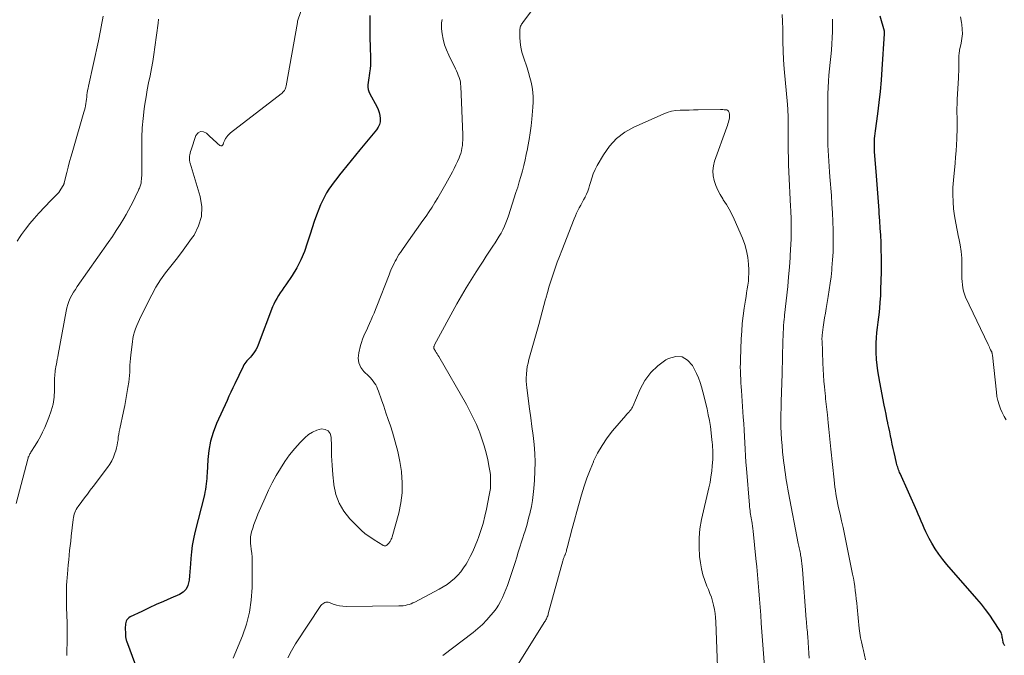
# Model space of a CAD drawing. Units: feet. Extents: x 1985000 to 1990002, y 575000 to 580000.
# Drawn here: x 1985167 to 1985353, y 577462 to 577582 of the extents above; entities that cross this region are included whole.
import ezdxf

# ---------------------------------------------------------------- set-up
doc = ezdxf.new("R2010")
doc.units = ezdxf.units.FT
doc.header["$LTSCALE"] = 100
doc.header["$MEASUREMENT"] = 0
doc.layers.add('CONTOUR INDEX', color=32, linetype='Continuous', lineweight=25)
doc.layers.add('CONTOUR INTERMEDIATE', color=40, linetype='Continuous', lineweight=15)

msp = doc.modelspace()

# ---------------------------------------------------------------- linework, layer by layer
at = {"layer": 'CONTOUR INDEX', "elevation": 920, "flags": 128}
for points in [[(1985233.49, 577582.53), (1985233.48, 577578.9), (1985233.49, 577577.95), (1985233.5, 577577), (1985233.53, 577576.05), (1985233.58, 577575.1), (1985233.6, 577574.65), (1985233.61, 577573.93), (1985233.6, 577573.21), (1985233.53, 577572.49), (1985233.43, 577571.77), (1985233.33, 577571.2), (1985233.26, 577570.77), (1985233.19, 577570.33), (1985233.14, 577569.9), (1985233.1, 577569.46), (1985233.1, 577569.03), (1985233.15, 577568.61), (1985233.28, 577568.2), (1985233.45, 577567.81), (1985234.79, 577565.4), (1985235.05, 577564.85), (1985235.25, 577564.29), (1985235.36, 577563.71), (1985235.43, 577563.12), (1985235.43, 577563.07), (1985235.39, 577562.5), (1985235.27, 577561.97), (1985235.03, 577561.47), (1985234.72, 577560.99), (1985231.6, 577557.19), (1985230.78, 577556.19), (1985229.96, 577555.19), (1985229.14, 577554.19), (1985228.32, 577553.19), (1985227.76, 577552.5), (1985227.23, 577551.84), (1985226.72, 577551.17), (1985226.23, 577550.49), (1985225.75, 577549.79), (1985225.31, 577549.08), (1985224.89, 577548.35), (1985224.52, 577547.59), (1985224.18, 577546.83), (1985223.87, 577546.06), (1985223.42, 577544.88), (1985222.98, 577543.71), (1985222.58, 577542.52), (1985222.2, 577541.32), (1985221.67, 577539.61), (1985221.11, 577538.02), (1985220.46, 577536.47), (1985219.67, 577534.99), (1985218.8, 577533.55), (1985217.59, 577531.74), (1985217.25, 577531.24), (1985216.91, 577530.73), (1985216.57, 577530.23), (1985216.22, 577529.72), (1985215.89, 577529.21), (1985215.59, 577528.69), (1985215.33, 577528.14), (1985215.09, 577527.58), (1985212.38, 577520.44), (1985212.18, 577519.97), (1985211.95, 577519.52), (1985211.68, 577519.1), (1985211.39, 577518.68), (1985211.16, 577518.39), (1985210.95, 577518.14), (1985210.74, 577517.9), (1985210.51, 577517.66), (1985210.28, 577517.43), (1985210.06, 577517.2), (1985209.85, 577516.95), (1985209.69, 577516.67), (1985209.54, 577516.39), (1985209.29, 577515.82), (1985209.03, 577515.24), (1985208.76, 577514.67), (1985208.49, 577514.1), (1985208.21, 577513.52), (1985208, 577513.1), (1985207.62, 577512.32), (1985207.25, 577511.54), (1985206.88, 577510.75), (1985206.52, 577509.96), (1985204.54, 577505.58), (1985203.9, 577503.94), (1985203.4, 577502.26), (1985203.08, 577500.54), (1985202.89, 577498.79), (1985202.76, 577496.27), (1985202.73, 577495.76), (1985202.7, 577495.24), (1985202.65, 577494.72), (1985202.6, 577494.21), (1985202.54, 577493.7), (1985202.46, 577493.19), (1985202.36, 577492.68), (1985202.24, 577492.17), (1985200.46, 577485.08), (1985200.18, 577483.85), (1985199.95, 577482.62), (1985199.79, 577481.38), (1985199.67, 577480.13), (1985199.6, 577479.17), (1985199.54, 577478.39), (1985199.48, 577477.62), (1985199.42, 577476.85), (1985199.36, 577476.08), (1985199.33, 577475.84), (1985199.13, 577475.04), (1985198.78, 577474.34), (1985198.23, 577473.8), (1985197.53, 577473.35), (1985195.94, 577472.67), (1985194.55, 577472.07), (1985193.17, 577471.46), (1985191.8, 577470.83), (1985190.44, 577470.18), (1985188.22, 577469.12), (1985188, 577468.97), (1985187.8, 577468.8), (1985187.64, 577468.59), (1985187.52, 577468.35), (1985187.44, 577468.08), (1985187.37, 577467.81), (1985187.34, 577467.54), (1985187.33, 577467.26), (1985187.35, 577465.75), (1985187.35, 577465.6), (1985187.37, 577465.46), (1985187.38, 577465.31), (1985187.41, 577465.17), (1985187.44, 577465.03), (1985187.48, 577464.89), (1985187.52, 577464.75), (1985187.57, 577464.61), (1985189.26, 577460.01)], [(1985353.26, 577463.72), (1985353.14, 577463.9), (1985353.05, 577464.1), (1985352.98, 577464.31), (1985352.89, 577464.82), (1985352.85, 577465.05), (1985352.8, 577465.28), (1985352.75, 577465.51), (1985352.7, 577465.74), (1985352.63, 577465.96), (1985352.55, 577466.18), (1985352.45, 577466.39), (1985352.34, 577466.59), (1985351.16, 577468.39), (1985350.42, 577469.47), (1985349.65, 577470.53), (1985348.84, 577471.56), (1985348, 577472.56), (1985342.36, 577479.02), (1985341.58, 577479.97), (1985340.83, 577480.95), (1985340.15, 577481.97), (1985339.51, 577483.02), (1985339, 577483.92), (1985338.66, 577484.55), (1985338.34, 577485.19), (1985338.04, 577485.84), (1985337.77, 577486.5), (1985337.5, 577487.17), (1985337.23, 577487.84), (1985336.94, 577488.5), (1985336.66, 577489.16), (1985333.54, 577496.16), (1985333.43, 577496.4), (1985333.33, 577496.64), (1985333.23, 577496.89), (1985333.14, 577497.14), (1985333.06, 577497.39), (1985332.98, 577497.64), (1985332.91, 577497.9), (1985332.84, 577498.15), (1985332.56, 577499.34), (1985332.38, 577500.12), (1985332.2, 577500.9), (1985332.03, 577501.69), (1985331.87, 577502.48), (1985331.71, 577503.27), (1985331.55, 577504.06), (1985331.39, 577504.84), (1985331.22, 577505.63), (1985331.2, 577505.72), (1985331.03, 577506.56), (1985330.86, 577507.39), (1985330.69, 577508.23), (1985330.53, 577509.07), (1985329.68, 577513.42), (1985329.49, 577514.48), (1985329.33, 577515.55), (1985329.19, 577516.62), (1985329.08, 577517.69), (1985329.06, 577517.88), (1985329, 577518.86), (1985328.97, 577519.84), (1985329, 577520.81), (1985329.06, 577521.79), (1985329.15, 577522.76), (1985329.26, 577523.74), (1985329.37, 577524.71), (1985329.49, 577525.69), (1985329.54, 577526.12), (1985329.68, 577527.31), (1985329.78, 577528.5), (1985329.86, 577529.69), (1985329.9, 577530.89), (1985329.98, 577534.23), (1985330, 577535.61), (1985330, 577536.98), (1985329.97, 577538.35), (1985329.92, 577539.73), (1985329.85, 577541.1), (1985329.77, 577542.47), (1985329.68, 577543.85), (1985329.59, 577545.22), (1985329.54, 577545.76), (1985329.42, 577547.4), (1985329.29, 577549.05), (1985329.17, 577550.69), (1985329.05, 577552.33), (1985328.7, 577556.89), (1985328.68, 577557.38), (1985328.66, 577557.87), (1985328.66, 577558.35), (1985328.68, 577558.84), (1985328.71, 577559.33), (1985328.75, 577559.81), (1985328.8, 577560.3), (1985328.86, 577560.78), (1985329.31, 577564.02), (1985329.57, 577566.12), (1985329.81, 577568.23), (1985329.99, 577570.34), (1985330.14, 577572.45), (1985330.54, 577579.07), (1985330.54, 577579.15), (1985330.54, 577579.22), (1985330.55, 577579.29), (1985330.55, 577579.36), (1985330.55, 577579.48), (1985330.54, 577579.58), (1985329.78, 577582.42)]]:
    msp.add_lwpolyline(points, dxfattribs=at)
at = {"layer": 'CONTOUR INTERMEDIATE', "flags": 128}
for points, elevation in [([(1985221.68, 577587.04), (1985219.83, 577581.51), (1985219.82, 577581.49), (1985219.82, 577581.47), (1985219.82, 577581.45), (1985219.81, 577581.43), (1985219.8, 577581.31), (1985219.8, 577581.22), (1985217.67, 577569.27), (1985217.62, 577569.05), (1985217.55, 577568.84), (1985217.46, 577568.64), (1985217.34, 577568.44), (1985217.21, 577568.26), (1985217.06, 577568.09), (1985216.9, 577567.93), (1985216.73, 577567.78), (1985207.18, 577560.41), (1985206.92, 577560.19), (1985206.69, 577559.95), (1985206.48, 577559.69), (1985206.29, 577559.41), (1985206.24, 577559.33), (1985206.1, 577559.07), (1985205.97, 577558.8), (1985205.86, 577558.53), (1985205.77, 577558.25), (1985205.65, 577558.09), (1985205.52, 577557.99), (1985205.35, 577557.99), (1985205.16, 577558.06), (1985204.73, 577558.43), (1985204.38, 577558.74), (1985204.03, 577559.05), (1985203.69, 577559.37), (1985203.35, 577559.69), (1985202.65, 577560.38), (1985202.06, 577560.64), (1985201.52, 577560.68), (1985201.06, 577560.4), (1985200.66, 577559.9), (1985199.73, 577557.19), (1985199.64, 577556.9), (1985199.57, 577556.6), (1985199.51, 577556.3), (1985199.47, 577556), (1985199.43, 577555.63), (1985199.43, 577555.51), (1985199.43, 577555.39), (1985199.44, 577555.27), (1985199.45, 577555.15), (1985199.48, 577555.03), (1985199.5, 577554.92), (1985199.53, 577554.8), (1985199.57, 577554.69), (1985201.45, 577548.39), (1985201.74, 577546.49), (1985201.7, 577544.64), (1985201.16, 577542.87), (1985200.29, 577541.15), (1985199.83, 577540.49), (1985198.88, 577539.16), (1985197.91, 577537.85), (1985196.91, 577536.56), (1985195.89, 577535.29), (1985194.89, 577534.01), (1985193.96, 577532.68), (1985193.11, 577531.29), (1985192.33, 577529.87), (1985190.27, 577525.8), (1985189.99, 577525.23), (1985189.73, 577524.66), (1985189.48, 577524.07), (1985189.25, 577523.48), (1985189.05, 577522.88), (1985188.88, 577522.28), (1985188.76, 577521.66), (1985188.66, 577521.03), (1985188.36, 577518.53), (1985188.29, 577517.89), (1985188.24, 577517.25), (1985188.2, 577516.61), (1985188.19, 577515.96), (1985188.16, 577515.32), (1985188.12, 577514.68), (1985188.05, 577514.04), (1985187.97, 577513.4), (1985187.81, 577512.41), (1985187.62, 577511.27), (1985187.42, 577510.14), (1985187.21, 577509.02), (1985186.98, 577507.89), (1985186.28, 577504.6), (1985186.18, 577504.09), (1985186.09, 577503.57), (1985186.01, 577503.05), (1985185.95, 577502.53), (1985185.88, 577502.01), (1985185.78, 577501.5), (1985185.66, 577500.99), (1985185.52, 577500.48), (1985185.38, 577500.01), (1985185.12, 577499.29), (1985184.8, 577498.6), (1985184.42, 577497.94), (1985183.99, 577497.31), (1985181.25, 577493.72), (1985180.71, 577493.01), (1985180.17, 577492.3), (1985179.64, 577491.59), (1985179.1, 577490.87), (1985178.43, 577489.97), (1985178.24, 577489.7), (1985178.07, 577489.41), (1985177.93, 577489.12), (1985177.81, 577488.81), (1985177.71, 577488.5), (1985177.62, 577488.18), (1985177.56, 577487.86), (1985177.51, 577487.53), (1985177.12, 577484.35), (1985177.02, 577483.45), (1985176.92, 577482.56), (1985176.83, 577481.66), (1985176.74, 577480.76), (1985176.65, 577479.87), (1985176.57, 577478.97), (1985176.49, 577478.07), (1985176.41, 577477.17), (1985176.35, 577476.54), (1985176.3, 577475.83), (1985176.26, 577475.13), (1985176.24, 577474.42), (1985176.23, 577473.72), (1985176.23, 577473.01), (1985176.23, 577472.31), (1985176.24, 577471.6), (1985176.26, 577470.9), (1985176.33, 577468.03), (1985176.35, 577467.06), (1985176.36, 577466.09), (1985176.35, 577465.12), (1985176.33, 577464.16), (1985176.3, 577462.93), (1985176.29, 577462.58), (1985176.28, 577462.22), (1985176.27, 577461.87)], 924), ([(1985265.39, 577585.29), (1985262.44, 577581.4), (1985262.32, 577581.24), (1985262.2, 577581.07), (1985262.09, 577580.91), (1985261.99, 577580.74), (1985261.9, 577580.56), (1985261.83, 577580.38), (1985261.8, 577580.18), (1985261.78, 577579.99), (1985261.79, 577578.46), (1985261.85, 577577.5), (1985261.96, 577576.55), (1985262.17, 577575.62), (1985262.44, 577574.69), (1985263.13, 577572.69), (1985263.41, 577571.79), (1985263.67, 577570.88), (1985263.88, 577569.96), (1985264.07, 577569.03), (1985264.19, 577568.09), (1985264.27, 577567.16), (1985264.27, 577566.22), (1985264.23, 577565.27), (1985264.03, 577563.03), (1985263.89, 577561.73), (1985263.73, 577560.44), (1985263.53, 577559.16), (1985263.29, 577557.87), (1985263.2, 577557.41), (1985262.98, 577556.36), (1985262.75, 577555.32), (1985262.51, 577554.29), (1985262.24, 577553.25), (1985261.97, 577552.22), (1985261.67, 577551.2), (1985261.36, 577550.18), (1985261.04, 577549.16), (1985259.62, 577544.78), (1985259.38, 577544.11), (1985259.13, 577543.45), (1985258.85, 577542.8), (1985258.55, 577542.16), (1985258.23, 577541.53), (1985257.89, 577540.91), (1985257.52, 577540.3), (1985257.14, 577539.71), (1985256.68, 577539.03), (1985256.05, 577538.09), (1985255.43, 577537.16), (1985254.82, 577536.22), (1985254.21, 577535.29), (1985253.51, 577534.21), (1985252.57, 577532.72), (1985251.65, 577531.22), (1985250.77, 577529.7), (1985249.91, 577528.16), (1985245.67, 577520.43), (1985245.64, 577520.36), (1985245.6, 577520.28), (1985245.58, 577520.21), (1985245.55, 577520.13), (1985245.52, 577520.02), (1985245.51, 577520), (1985245.51, 577519.98), (1985245.51, 577519.96), (1985245.51, 577519.94), (1985245.53, 577519.85), (1985245.54, 577519.83), (1985245.54, 577519.81), (1985245.55, 577519.79), (1985245.56, 577519.77), (1985245.85, 577519.28), (1985246.01, 577519.01), (1985246.17, 577518.75), (1985246.32, 577518.48), (1985246.47, 577518.22), (1985251.69, 577509.17), (1985252.36, 577507.94), (1985252.99, 577506.7), (1985253.56, 577505.44), (1985254.09, 577504.15), (1985254.13, 577504.04), (1985254.6, 577502.74), (1985255.03, 577501.42), (1985255.39, 577500.08), (1985255.7, 577498.73), (1985256, 577497.31), (1985256.11, 577496.66), (1985256.2, 577496.01), (1985256.25, 577495.35), (1985256.26, 577494.7), (1985256.24, 577494.04), (1985256.2, 577493.38), (1985256.11, 577492.73), (1985256, 577492.08), (1985255.47, 577489.48), (1985255.17, 577488.11), (1985254.82, 577486.76), (1985254.41, 577485.42), (1985253.96, 577484.09), (1985253.77, 577483.58), (1985253.36, 577482.53), (1985252.91, 577481.5), (1985252.41, 577480.5), (1985251.87, 577479.51), (1985251.64, 577479.1), (1985251.16, 577478.36), (1985250.64, 577477.65), (1985250.06, 577476.99), (1985249.44, 577476.36), (1985248.76, 577475.79), (1985248.06, 577475.26), (1985247.32, 577474.78), (1985246.55, 577474.34), (1985241.95, 577471.94), (1985241.6, 577471.78), (1985241.24, 577471.63), (1985240.87, 577471.5), (1985240.5, 577471.39), (1985240.11, 577471.31), (1985239.73, 577471.25), (1985239.34, 577471.21), (1985238.96, 577471.2), (1985228.99, 577471.11), (1985228.37, 577471.14), (1985227.76, 577471.22), (1985227.16, 577471.36), (1985226.57, 577471.56), (1985225.86, 577471.85), (1985225.63, 577471.91), (1985225.41, 577471.93), (1985225.19, 577471.91), (1985224.97, 577471.84), (1985224.76, 577471.74), (1985224.57, 577471.61), (1985224.4, 577471.45), (1985224.25, 577471.26), (1985219.44, 577464.03), (1985218.67, 577462.75), (1985217.97, 577461.43)], 912), ([(1985183.16, 577582.43), (1985183.05, 577581.76), (1985182.92, 577581.09), (1985182.8, 577580.42), (1985182.67, 577579.75), (1985182.54, 577579.08), (1985182.4, 577578.42), (1985182.25, 577577.75), (1985180.38, 577569.23), (1985180.29, 577568.83), (1985180.22, 577568.41), (1985180.15, 577568), (1985180.09, 577567.59), (1985180.04, 577567.17), (1985179.98, 577566.76), (1985179.92, 577566.35), (1985179.87, 577565.93), (1985179.8, 577565.52), (1985179.73, 577565.12), (1985179.63, 577564.71), (1985179.52, 577564.31), (1985177.4, 577557.07), (1985177.1, 577556.04), (1985176.82, 577555.01), (1985176.54, 577553.98), (1985176.28, 577552.94), (1985175.8, 577550.99), (1985175.79, 577550.93), (1985175.77, 577550.87), (1985175.75, 577550.81), (1985175.73, 577550.75), (1985175.71, 577550.69), (1985175.69, 577550.63), (1985175.66, 577550.58), (1985175.63, 577550.52), (1985175.19, 577549.79), (1985174.99, 577549.49), (1985174.78, 577549.2), (1985174.55, 577548.93), (1985174.3, 577548.66), (1985174.05, 577548.41), (1985173.79, 577548.15), (1985173.54, 577547.9), (1985173.29, 577547.64), (1985171.02, 577545.26), (1985170.14, 577544.3), (1985169.3, 577543.31), (1985168.51, 577542.28), (1985167.75, 577541.23), (1985167.51, 577540.88), (1985166.91, 577539.97)], 932), ([(1985316.38, 577461.34), (1985316.32, 577462.32), (1985316.25, 577463.31), (1985316.18, 577464.3), (1985316.09, 577465.47), (1985316.06, 577465.87), (1985316.02, 577466.27), (1985315.98, 577466.67), (1985315.94, 577467.07), (1985315.9, 577467.47), (1985315.87, 577467.86), (1985315.83, 577468.26), (1985315.8, 577468.66), (1985315.08, 577478.08), (1985315.03, 577478.63), (1985314.97, 577479.18), (1985314.9, 577479.73), (1985314.82, 577480.28), (1985314.73, 577480.82), (1985314.69, 577481.09), (1985314.64, 577481.37), (1985314.59, 577481.64), (1985314.53, 577481.91), (1985314.47, 577482.19), (1985314.42, 577482.46), (1985314.36, 577482.73), (1985314.31, 577483.01), (1985312.47, 577492.55), (1985312.34, 577493.25), (1985312.21, 577493.95), (1985312.09, 577494.64), (1985311.97, 577495.34), (1985311.86, 577496.04), (1985311.76, 577496.74), (1985311.67, 577497.45), (1985311.58, 577498.15), (1985311.35, 577500.25), (1985311.23, 577501.43), (1985311.14, 577502.61), (1985311.08, 577503.79), (1985311.04, 577504.98), (1985311.03, 577506.16), (1985311.03, 577507.35), (1985311.05, 577508.53), (1985311.08, 577509.72), (1985311.25, 577515.02), (1985311.28, 577516.08), (1985311.31, 577517.13), (1985311.33, 577518.19), (1985311.35, 577519.25), (1985311.36, 577520.03), (1985311.38, 577520.69), (1985311.4, 577521.36), (1985311.42, 577522.03), (1985311.45, 577522.69), (1985311.49, 577523.49), (1985311.5, 577523.76), (1985311.52, 577524.02), (1985311.54, 577524.29), (1985311.57, 577524.55), (1985311.59, 577524.77), (1985311.6, 577524.92), (1985311.62, 577525.08), (1985311.64, 577525.24), (1985311.65, 577525.4), (1985311.67, 577525.56), (1985311.69, 577525.71), (1985311.71, 577525.87), (1985311.72, 577526.03), (1985312.3, 577531.43), (1985312.48, 577533.26), (1985312.63, 577535.09), (1985312.76, 577536.92), (1985312.86, 577538.76), (1985312.88, 577539.07), (1985312.94, 577540.75), (1985312.96, 577542.43), (1985312.94, 577544.11), (1985312.89, 577545.79), (1985312.85, 577546.52), (1985312.79, 577547.83), (1985312.72, 577549.15), (1985312.65, 577550.46), (1985312.58, 577551.77), (1985312.52, 577553.09), (1985312.46, 577554.4), (1985312.43, 577555.71), (1985312.42, 577557.03), (1985312.38, 577563.33), (1985312.37, 577563.64), (1985312.37, 577563.94), (1985312.35, 577564.24), (1985312.34, 577564.54), (1985312.32, 577564.85), (1985312.3, 577565.15), (1985312.28, 577565.45), (1985312.25, 577565.75), (1985311.66, 577572.48), (1985311.54, 577574.18), (1985311.44, 577575.89), (1985311.39, 577577.6), (1985311.38, 577579.31), (1985311.38, 577580.05), (1985311.35, 577581.39), (1985311.28, 577582.73)], 912), ([(1985193.62, 577581.87), (1985193.52, 577581.09), (1985192.91, 577576.56), (1985192.72, 577575.21), (1985192.5, 577573.87), (1985192.25, 577572.54), (1985191.99, 577571.2), (1985191.72, 577569.87), (1985191.47, 577568.54), (1985191.24, 577567.2), (1985191.04, 577565.85), (1985190.91, 577564.95), (1985190.69, 577563.15), (1985190.53, 577561.35), (1985190.45, 577559.54), (1985190.43, 577557.72), (1985190.47, 577554.12), (1985190.47, 577553.56), (1985190.46, 577552.99), (1985190.43, 577552.43), (1985190.39, 577551.87), (1985190.33, 577551.15), (1985190.3, 577550.95), (1985190.26, 577550.75), (1985190.21, 577550.56), (1985190.15, 577550.36), (1985190.07, 577550.18), (1985189.99, 577549.99), (1985189.91, 577549.8), (1985189.82, 577549.62), (1985189.2, 577548.32), (1985188.79, 577547.49), (1985188.37, 577546.66), (1985187.93, 577545.85), (1985187.48, 577545.05), (1985187.05, 577544.3), (1985186.35, 577543.14), (1985185.63, 577541.99), (1985184.89, 577540.86), (1985184.12, 577539.75), (1985178.26, 577531.43), (1985177.91, 577530.9), (1985177.57, 577530.36), (1985177.25, 577529.8), (1985176.95, 577529.23), (1985176.7, 577528.64), (1985176.47, 577528.05), (1985176.3, 577527.44), (1985176.16, 577526.81), (1985174.67, 577518.6), (1985174.59, 577518.16), (1985174.5, 577517.71), (1985174.42, 577517.27), (1985174.33, 577516.83), (1985174.29, 577516.63), (1985174.22, 577516.29), (1985174.16, 577515.95), (1985174.11, 577515.6), (1985174.07, 577515.26), (1985174.04, 577514.92), (1985174.01, 577514.57), (1985174, 577514.23), (1985173.99, 577513.88), (1985173.98, 577511.89), (1985173.89, 577510.56), (1985173.7, 577509.26), (1985173.36, 577507.99), (1985172.92, 577506.73), (1985172.12, 577504.85), (1985171.73, 577503.99), (1985171.31, 577503.13), (1985170.84, 577502.3), (1985170.34, 577501.49), (1985169.5, 577500.18), (1985169.41, 577500.03), (1985169.32, 577499.88), (1985169.24, 577499.73), (1985169.16, 577499.57), (1985169.1, 577499.41), (1985169.03, 577499.25), (1985168.98, 577499.08), (1985168.93, 577498.91), (1985166.75, 577490.5)], 928), ([(1985247.14, 577581.78), (1985247.01, 577581.2), (1985246.97, 577580.62), (1985247, 577580.02), (1985247.12, 577579.11), (1985247.32, 577578.06), (1985247.58, 577577.04), (1985247.93, 577576.05), (1985248.36, 577575.07), (1985249.64, 577572.49), (1985249.82, 577572.1), (1985250, 577571.7), (1985250.16, 577571.3), (1985250.31, 577570.89), (1985250.44, 577570.48), (1985250.54, 577570.06), (1985250.6, 577569.63), (1985250.63, 577569.2), (1985251, 577560.07), (1985251.01, 577559.56), (1985251, 577559.05), (1985250.97, 577558.55), (1985250.93, 577558.04), (1985250.85, 577557.53), (1985250.75, 577557.04), (1985250.61, 577556.55), (1985250.44, 577556.07), (1985250.29, 577555.68), (1985250.01, 577555.02), (1985249.71, 577554.36), (1985249.39, 577553.72), (1985249.06, 577553.08), (1985247.81, 577550.83), (1985247.31, 577549.94), (1985246.8, 577549.05), (1985246.28, 577548.17), (1985245.74, 577547.3), (1985245.2, 577546.43), (1985244.64, 577545.57), (1985244.07, 577544.73), (1985243.48, 577543.89), (1985240.32, 577539.42), (1985240.05, 577539.03), (1985239.77, 577538.64), (1985239.5, 577538.24), (1985239.23, 577537.85), (1985238.96, 577537.45), (1985238.71, 577537.05), (1985238.47, 577536.63), (1985238.25, 577536.21), (1985238.11, 577535.95), (1985237.84, 577535.39), (1985237.57, 577534.82), (1985237.32, 577534.24), (1985237.09, 577533.66), (1985234.79, 577527.75), (1985234.53, 577527.09), (1985234.27, 577526.44), (1985233.99, 577525.8), (1985233.72, 577525.16), (1985233.67, 577525.05), (1985233.41, 577524.46), (1985233.14, 577523.88), (1985232.87, 577523.29), (1985232.6, 577522.71), (1985232.34, 577522.12), (1985232.1, 577521.52), (1985231.9, 577520.91), (1985231.72, 577520.3), (1985231.36, 577518.91), (1985231.27, 577517.94), (1985231.38, 577517.02), (1985231.77, 577516.19), (1985232.36, 577515.41), (1985233.28, 577514.53), (1985233.58, 577514.23), (1985233.85, 577513.92), (1985234.11, 577513.58), (1985234.35, 577513.24), (1985234.57, 577512.88), (1985234.77, 577512.51), (1985234.94, 577512.12), (1985235.09, 577511.73), (1985235.67, 577510.07), (1985236.09, 577508.85), (1985236.51, 577507.62), (1985236.93, 577506.38), (1985237.34, 577505.15), (1985237.73, 577503.99), (1985238.27, 577502.16), (1985238.75, 577500.32), (1985239.13, 577498.45), (1985239.43, 577496.56), (1985239.44, 577496.44), (1985239.58, 577494.49), (1985239.56, 577492.55), (1985239.32, 577490.63), (1985238.91, 577488.71), (1985237.68, 577484.23), (1985237.6, 577484.01), (1985237.52, 577483.79), (1985237.41, 577483.58), (1985237.29, 577483.38), (1985237.17, 577483.22), (1985237.09, 577483.11), (1985237.01, 577483), (1985236.92, 577482.91), (1985236.82, 577482.81), (1985236.66, 577482.66), (1985236.64, 577482.65), (1985236.63, 577482.63), (1985236.61, 577482.62), (1985236.59, 577482.61), (1985236.5, 577482.57), (1985236.48, 577482.56), (1985236.46, 577482.56), (1985236.44, 577482.55), (1985236.42, 577482.55), (1985236.26, 577482.55), (1985236.17, 577482.56), (1985236.07, 577482.58), (1985235.98, 577482.61), (1985235.9, 577482.66), (1985234.3, 577483.64), (1985233.44, 577484.22), (1985232.61, 577484.83), (1985231.84, 577485.5), (1985231.09, 577486.22), (1985229.69, 577487.65), (1985228.56, 577489.07), (1985227.65, 577490.59), (1985227.06, 577492.25), (1985226.67, 577494.02), (1985226.66, 577494.16), (1985226.48, 577495.94), (1985226.34, 577497.73), (1985226.26, 577499.52), (1985226.21, 577501.32), (1985226.19, 577503.05), (1985225.97, 577503.73), (1985225.62, 577504.24), (1985225.05, 577504.5), (1985224.34, 577504.58), (1985223.47, 577504.34), (1985222.65, 577504), (1985221.91, 577503.51), (1985221.22, 577502.92), (1985220.35, 577502.03), (1985219.31, 577500.88), (1985218.32, 577499.69), (1985217.42, 577498.44), (1985216.58, 577497.14), (1985215.79, 577495.79), (1985215.05, 577494.42), (1985214.35, 577493.03), (1985213.7, 577491.61), (1985212.32, 577488.49), (1985212.06, 577487.85), (1985211.81, 577487.2), (1985211.58, 577486.54), (1985211.37, 577485.88), (1985211.16, 577485.17), (1985211.08, 577484.85), (1985211.02, 577484.54), (1985210.97, 577484.22), (1985210.94, 577483.9), (1985210.93, 577483.57), (1985210.94, 577483.25), (1985210.96, 577482.93), (1985210.99, 577482.61), (1985211.1, 577481.84), (1985211.18, 577481.13), (1985211.24, 577480.42), (1985211.27, 577479.71), (1985211.28, 577479), (1985211.25, 577474.66), (1985211.1, 577472.32), (1985210.77, 577470.02), (1985210.18, 577467.77), (1985209.41, 577465.55), (1985207.66, 577461.33)], 916), ([(1985327.01, 577461.04), (1985326.59, 577462.77), (1985326.46, 577463.32), (1985326.33, 577463.87), (1985326.21, 577464.41), (1985326.1, 577464.96), (1985326.06, 577465.16), (1985325.97, 577465.61), (1985325.9, 577466.06), (1985325.84, 577466.52), (1985325.79, 577466.97), (1985325.42, 577470.96), (1985325.34, 577471.75), (1985325.25, 577472.53), (1985325.16, 577473.32), (1985325.06, 577474.1), (1985324.95, 577474.88), (1985324.83, 577475.66), (1985324.69, 577476.44), (1985324.54, 577477.21), (1985323.26, 577483.46), (1985323, 577484.72), (1985322.74, 577485.98), (1985322.47, 577487.24), (1985322.19, 577488.49), (1985321.92, 577489.7), (1985321.78, 577490.35), (1985321.65, 577491), (1985321.53, 577491.66), (1985321.41, 577492.32), (1985321.3, 577492.97), (1985321.21, 577493.63), (1985321.12, 577494.29), (1985321.05, 577494.96), (1985320.46, 577500.77), (1985320.33, 577502.01), (1985320.2, 577503.26), (1985320.08, 577504.51), (1985319.96, 577505.76), (1985319.81, 577507.25), (1985319.76, 577507.75), (1985319.7, 577508.25), (1985319.64, 577508.75), (1985319.58, 577509.25), (1985319.52, 577509.74), (1985319.46, 577510.24), (1985319.41, 577510.74), (1985319.36, 577511.24), (1985319.24, 577512.5), (1985319.15, 577513.62), (1985319.07, 577514.75), (1985319, 577515.88), (1985318.95, 577517.01), (1985318.78, 577521.28), (1985318.77, 577521.41), (1985318.77, 577521.53), (1985318.77, 577521.65), (1985318.77, 577521.78), (1985318.78, 577521.9), (1985318.79, 577522.02), (1985318.8, 577522.15), (1985318.81, 577522.27), (1985319.02, 577523.78), (1985319.14, 577524.65), (1985319.27, 577525.53), (1985319.41, 577526.4), (1985319.56, 577527.27), (1985319.95, 577529.58), (1985320.15, 577530.82), (1985320.33, 577532.06), (1985320.49, 577533.3), (1985320.62, 577534.55), (1985320.66, 577534.98), (1985320.78, 577536.45), (1985320.87, 577537.92), (1985320.9, 577539.39), (1985320.89, 577540.86), (1985320.87, 577542.07), (1985320.82, 577543.71), (1985320.76, 577545.34), (1985320.66, 577546.98), (1985320.54, 577548.61), (1985320.26, 577552.11), (1985320.19, 577553.1), (1985320.12, 577554.1), (1985320.05, 577555.09), (1985319.99, 577556.09), (1985319.94, 577557.09), (1985319.9, 577558.08), (1985319.88, 577559.08), (1985319.87, 577560.08), (1985319.86, 577565.43), (1985319.86, 577566.61), (1985319.89, 577567.78), (1985319.93, 577568.96), (1985319.99, 577570.14), (1985320.07, 577571.31), (1985320.17, 577572.49), (1985320.29, 577573.66), (1985320.42, 577574.83), (1985320.55, 577576.01), (1985320.65, 577577.19), (1985320.71, 577578.36), (1985320.74, 577579.55), (1985320.76, 577580.78), (1985320.73, 577581.89)], 916), ([(1985353.55, 577506.28), (1985353.13, 577506.96), (1985352.77, 577507.67), (1985352.44, 577508.4), (1985352.18, 577509.15), (1985351.95, 577509.92), (1985351.79, 577510.7), (1985351.68, 577511.49), (1985350.93, 577518.47), (1985350.92, 577518.56), (1985350.91, 577518.66), (1985350.89, 577518.75), (1985350.88, 577518.85), (1985350.85, 577518.94), (1985350.83, 577519.03), (1985350.79, 577519.12), (1985350.75, 577519.21), (1985350.59, 577519.53), (1985350.47, 577519.78), (1985350.35, 577520.03), (1985350.23, 577520.28), (1985350.11, 577520.53), (1985345.87, 577529.45), (1985345.64, 577530.01), (1985345.46, 577530.58), (1985345.34, 577531.17), (1985345.26, 577531.76), (1985345.22, 577532.37), (1985345.19, 577532.98), (1985345.18, 577533.58), (1985345.17, 577534.19), (1985345.17, 577535.52), (1985345.13, 577536.78), (1985345.03, 577538.04), (1985344.85, 577539.29), (1985344.6, 577540.53), (1985344.54, 577540.76), (1985344.26, 577542.09), (1985344, 577543.41), (1985343.79, 577544.75), (1985343.61, 577546.09), (1985343.5, 577547.43), (1985343.44, 577548.78), (1985343.47, 577550.13), (1985343.56, 577551.47), (1985343.88, 577554.71), (1985343.98, 577555.86), (1985344.07, 577557.01), (1985344.15, 577558.16), (1985344.21, 577559.32), (1985344.24, 577559.92), (1985344.27, 577560.77), (1985344.29, 577561.63), (1985344.28, 577562.48), (1985344.26, 577563.33), (1985344.24, 577564.19), (1985344.23, 577565.04), (1985344.25, 577565.9), (1985344.29, 577566.75), (1985344.53, 577570.72), (1985344.56, 577571.37), (1985344.58, 577572.02), (1985344.59, 577572.67), (1985344.6, 577573.32), (1985344.6, 577574.15), (1985344.6, 577574.38), (1985344.6, 577574.62), (1985344.61, 577574.85), (1985344.62, 577575.09), (1985344.64, 577575.32), (1985344.67, 577575.55), (1985344.7, 577575.78), (1985344.75, 577576.01), (1985345.04, 577577.31), (1985345.18, 577578.2), (1985345.26, 577579.08), (1985345.24, 577579.97), (1985345.15, 577580.85), (1985345.09, 577581.22), (1985344.89, 577582.28)], 924), ([(1985307.95, 577459.79), (1985307.33, 577467.94), (1985307.21, 577469.46), (1985307.09, 577470.99), (1985306.97, 577472.51), (1985306.85, 577474.03), (1985306.73, 577475.56), (1985306.6, 577477.08), (1985306.45, 577478.6), (1985306.3, 577480.12), (1985305.77, 577485.32), (1985305.72, 577485.79), (1985305.66, 577486.26), (1985305.59, 577486.73), (1985305.52, 577487.2), (1985305.48, 577487.45), (1985305.42, 577487.8), (1985305.37, 577488.14), (1985305.31, 577488.49), (1985305.25, 577488.83), (1985305.2, 577489.18), (1985305.15, 577489.52), (1985305.11, 577489.87), (1985305.08, 577490.22), (1985304.51, 577497.1), (1985304.41, 577498.31), (1985304.33, 577499.52), (1985304.26, 577500.74), (1985304.2, 577501.95), (1985304.15, 577503.17), (1985304.08, 577504.38), (1985304.01, 577505.6), (1985303.93, 577506.81), (1985303.59, 577511.81), (1985303.54, 577512.55), (1985303.49, 577513.28), (1985303.45, 577514.01), (1985303.41, 577514.75), (1985303.38, 577515.48), (1985303.36, 577516.21), (1985303.37, 577516.94), (1985303.39, 577517.68), (1985303.54, 577521.57), (1985303.63, 577523.03), (1985303.74, 577524.49), (1985303.91, 577525.94), (1985304.11, 577527.39), (1985304.33, 577528.84), (1985304.44, 577529.56), (1985304.56, 577530.28), (1985304.67, 577531), (1985304.79, 577531.72), (1985304.88, 577532.44), (1985304.94, 577533.16), (1985304.96, 577533.89), (1985304.95, 577534.62), (1985304.9, 577535.68), (1985304.77, 577536.93), (1985304.55, 577538.16), (1985304.2, 577539.35), (1985303.77, 577540.53), (1985302.2, 577544.14), (1985301.75, 577545.1), (1985301.27, 577546.03), (1985300.73, 577546.93), (1985300.16, 577547.82), (1985300.07, 577547.96), (1985299.56, 577548.78), (1985299.11, 577549.62), (1985298.73, 577550.51), (1985298.41, 577551.41), (1985298.23, 577552.34), (1985298.16, 577553.26), (1985298.28, 577554.18), (1985298.51, 577555.09), (1985300.83, 577561.48), (1985300.93, 577561.79), (1985301.03, 577562.1), (1985301.12, 577562.41), (1985301.2, 577562.72), (1985301.3, 577563.16), (1985301.32, 577563.26), (1985301.33, 577563.36), (1985301.34, 577563.46), (1985301.35, 577563.56), (1985301.34, 577563.67), (1985301.34, 577563.77), (1985301.33, 577563.87), (1985301.31, 577563.97), (1985301.3, 577564.02), (1985301.28, 577564.14), (1985301.24, 577564.26), (1985301.19, 577564.37), (1985301.14, 577564.48), (1985301.12, 577564.51), (1985301.04, 577564.62), (1985300.94, 577564.7), (1985300.83, 577564.75), (1985300.7, 577564.78), (1985300.53, 577564.79), (1985300.3, 577564.79), (1985300.07, 577564.8), (1985299.84, 577564.8), (1985299.62, 577564.8), (1985295.41, 577564.75), (1985294.56, 577564.74), (1985293.71, 577564.73), (1985292.87, 577564.71), (1985292.02, 577564.7), (1985291.18, 577564.63), (1985290.36, 577564.49), (1985289.56, 577564.26), (1985288.78, 577563.96), (1985283.3, 577561.5), (1985281.58, 577560.52), (1985280.01, 577559.35), (1985278.7, 577557.91), (1985277.54, 577556.29), (1985276.38, 577554.26), (1985275.97, 577553.49), (1985275.62, 577552.71), (1985275.32, 577551.9), (1985275.07, 577551.07), (1985274.93, 577550.52), (1985274.76, 577549.96), (1985274.57, 577549.41), (1985274.34, 577548.87), (1985274.08, 577548.34), (1985274.07, 577548.31), (1985273.8, 577547.81), (1985273.53, 577547.3), (1985273.26, 577546.8), (1985272.99, 577546.29), (1985272.73, 577545.79), (1985272.48, 577545.27), (1985272.25, 577544.75), (1985272.03, 577544.22), (1985269.67, 577538.24), (1985269.24, 577537.13), (1985268.82, 577536.01), (1985268.42, 577534.89), (1985268.03, 577533.76), (1985267.66, 577532.62), (1985267.31, 577531.49), (1985266.97, 577530.34), (1985266.66, 577529.19), (1985266.63, 577529.08), (1985266.31, 577527.88), (1985265.98, 577526.67), (1985265.65, 577525.47), (1985265.32, 577524.27), (1985263.48, 577517.68), (1985263.32, 577517.01), (1985263.18, 577516.34), (1985263.08, 577515.66), (1985263.01, 577514.97), (1985263, 577514.83), (1985262.97, 577514.21), (1985262.97, 577513.6), (1985263.01, 577512.98), (1985263.07, 577512.36), (1985263.62, 577508.38), (1985263.84, 577506.7), (1985264.05, 577505.02), (1985264.25, 577503.34), (1985264.44, 577501.66), (1985264.57, 577499.97), (1985264.65, 577498.29), (1985264.62, 577496.6), (1985264.53, 577494.92), (1985264.41, 577493.37), (1985264.29, 577492.23), (1985264.14, 577491.1), (1985263.94, 577489.98), (1985263.7, 577488.86), (1985263.7, 577488.84), (1985263.42, 577487.74), (1985263.13, 577486.64), (1985262.82, 577485.55), (1985262.48, 577484.47), (1985262.41, 577484.23), (1985262.1, 577483.27), (1985261.79, 577482.31), (1985261.48, 577481.34), (1985261.17, 577480.38), (1985260.86, 577479.42), (1985260.55, 577478.46), (1985260.23, 577477.51), (1985259.92, 577476.55), (1985259.68, 577475.81), (1985259.41, 577475.04), (1985259.13, 577474.28), (1985258.82, 577473.53), (1985258.49, 577472.78), (1985258.12, 577472.06), (1985257.72, 577471.36), (1985257.27, 577470.68), (1985256.79, 577470.03), (1985256.32, 577469.46), (1985255.55, 577468.56), (1985254.74, 577467.71), (1985253.87, 577466.92), (1985252.95, 577466.18), (1985247.23, 577461.86)], 908), ([(1985299.06, 577459.73), (1985298.73, 577468.23), (1985298.68, 577469.01), (1985298.6, 577469.79), (1985298.48, 577470.56), (1985298.33, 577471.32), (1985298.13, 577472.08), (1985297.91, 577472.83), (1985297.64, 577473.56), (1985297.35, 577474.28), (1985297.06, 577474.95), (1985296.64, 577476.01), (1985296.29, 577477.09), (1985296.04, 577478.19), (1985295.85, 577479.32), (1985295.69, 577480.55), (1985295.57, 577482.29), (1985295.57, 577484.03), (1985295.75, 577485.77), (1985296.05, 577487.49), (1985297.44, 577493.47), (1985297.65, 577494.51), (1985297.83, 577495.54), (1985297.97, 577496.59), (1985298.07, 577497.64), (1985298.15, 577498.81), (1985298.18, 577499.28), (1985298.19, 577499.74), (1985298.19, 577500.21), (1985298.17, 577500.67), (1985298.14, 577501.14), (1985298.1, 577501.6), (1985298.06, 577502.07), (1985298.01, 577502.53), (1985297.86, 577503.88), (1985297.71, 577505.02), (1985297.54, 577506.15), (1985297.32, 577507.27), (1985297.08, 577508.39), (1985296.31, 577511.61), (1985296.07, 577512.5), (1985295.79, 577513.37), (1985295.45, 577514.22), (1985295.08, 577515.05), (1985294.35, 577516.52), (1985293.43, 577517.55), (1985292.39, 577518.18), (1985291.17, 577518.22), (1985289.83, 577517.87), (1985289.34, 577517.59), (1985287.82, 577516.49), (1985286.47, 577515.23), (1985285.38, 577513.73), (1985284.47, 577512.08), (1985283.07, 577508.84), (1985283, 577508.69), (1985282.92, 577508.53), (1985282.84, 577508.39), (1985282.75, 577508.24), (1985282.65, 577508.1), (1985282.55, 577507.97), (1985282.43, 577507.84), (1985282.31, 577507.72), (1985282.28, 577507.69), (1985282.15, 577507.56), (1985282.01, 577507.42), (1985281.88, 577507.28), (1985281.76, 577507.14), (1985279.27, 577504.22), (1985278.23, 577502.88), (1985277.27, 577501.49), (1985276.44, 577500.02), (1985275.69, 577498.5), (1985275.65, 577498.41), (1985275.01, 577496.88), (1985274.42, 577495.33), (1985273.9, 577493.77), (1985273.42, 577492.18), (1985272.97, 577490.59), (1985272.53, 577488.99), (1985272.1, 577487.39), (1985271.67, 577485.79), (1985270.7, 577482.15), (1985270.64, 577481.96), (1985270.59, 577481.76), (1985270.54, 577481.57), (1985270.49, 577481.37), (1985270.45, 577481.24), (1985270.41, 577481.11), (1985270.37, 577480.99), (1985270.32, 577480.87), (1985270.27, 577480.75), (1985270.22, 577480.63), (1985270.16, 577480.51), (1985270.11, 577480.39), (1985270.06, 577480.27), (1985270.05, 577480.25), (1985270, 577480.12), (1985269.95, 577479.98), (1985269.91, 577479.85), (1985269.87, 577479.71), (1985267.13, 577469.71), (1985267.08, 577469.52), (1985267.02, 577469.32), (1985266.95, 577469.14), (1985266.87, 577468.95), (1985266.79, 577468.77), (1985266.7, 577468.59), (1985266.61, 577468.41), (1985266.5, 577468.24), (1985261.35, 577460.03)], 904)]:
    msp.add_lwpolyline(points, dxfattribs=dict(at, elevation=elevation))

doc.saveas('drawing.dxf')
